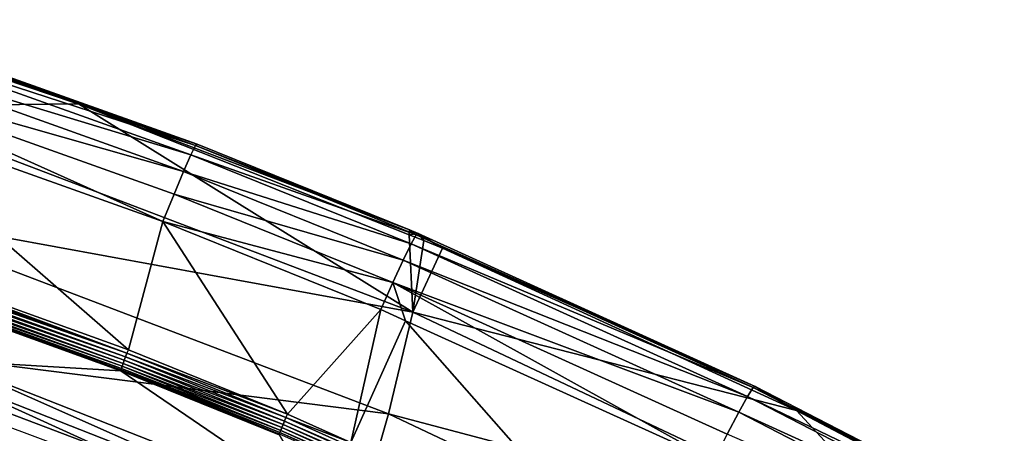
# Model space of a CAD drawing. Units: metres. Extents: x -0.11 to 0.11, y 0 to 0.41.
# Drawn here: x 0.037 to 0.052, y 0.398 to 0.404 of the extents above; entities that cross this region are included whole.
import ezdxf

# ---------------------------------------------------------------- set-up
doc = ezdxf.new("R2010")
doc.units = ezdxf.units.M
doc.layers.add('Object', color=8, linetype='CONTINUOUS')

msp = doc.modelspace()

# ---------------------------------------------------------------- linework, layer by layer
at = {"layer": 'Object'}
for points in [[(0.034455, 0.4038, 0.030446), (0.034517, 0.403943, 0.030932), (0.039888, 0.402025, 0.030763)], [(0.034517, 0.403943, 0.030932), (0.034771, 0.403882, 0.031435), (0.039888, 0.402025, 0.030763)], [(0.034358, 0.403543, 0.030015), (0.034455, 0.4038, 0.030446), (0.039817, 0.401885, 0.030277)], [(0.034455, 0.4038, 0.030446), (0.039888, 0.402025, 0.030763), (0.039817, 0.401885, 0.030277)], [(0.034771, 0.403882, 0.031435), (0.039913, 0.402046, 0.031273), (0.039888, 0.402025, 0.030763)], [(0.034771, 0.403882, 0.031435), (0.035079, 0.403683, 0.032208), (0.039913, 0.402046, 0.031273)], [(0.034954, 0.402626, 0.038717), (0.038108, 0.402663, 0.032119), (0.035079, 0.403683, 0.032208)], [(0.039913, 0.402046, 0.031273), (0.035079, 0.403683, 0.032208), (0.038108, 0.402663, 0.032119)], [(0.034232, 0.403191, 0.029668), (0.034358, 0.403543, 0.030015), (0.039705, 0.401633, 0.029847)], [(0.034358, 0.403543, 0.030015), (0.039817, 0.401885, 0.030277), (0.039705, 0.401633, 0.029847)], [(0.039391, 0.40087, 0.029259), (0.03471, 0.402542, 0.029406), (0.034232, 0.403191, 0.029668)], [(0.034232, 0.403191, 0.029668), (0.03956, 0.401288, 0.0295), (0.039391, 0.40087, 0.029259)], [(0.034232, 0.403191, 0.029668), (0.039705, 0.401633, 0.029847), (0.03956, 0.401288, 0.0295)], [(0.034655, 0.401052, 0.045285), (0.04319, 0.399491, 0.038414), (0.034954, 0.402626, 0.038717)], [(0.04319, 0.399491, 0.038414), (0.038108, 0.402663, 0.032119), (0.034954, 0.402626, 0.038717)], [(0.039913, 0.402046, 0.031273), (0.038108, 0.402663, 0.032119), (0.043138, 0.400741, 0.031158)], [(0.043138, 0.400741, 0.031158), (0.038108, 0.402663, 0.032119), (0.043137, 0.400667, 0.031945)], [(0.04319, 0.399491, 0.038414), (0.043137, 0.400667, 0.031945), (0.038108, 0.402663, 0.032119)], [(0.034049, 0.400654, 0.028643), (0.03471, 0.402542, 0.029406), (0.038866, 0.398915, 0.028488)], [(0.038866, 0.398915, 0.028488), (0.03471, 0.402542, 0.029406), (0.039391, 0.40087, 0.029259)], [(0.039817, 0.401885, 0.030277), (0.039888, 0.402025, 0.030763), (0.043243, 0.400667, 0.030644)], [(0.039888, 0.402025, 0.030763), (0.039913, 0.402046, 0.031273), (0.043138, 0.400741, 0.031158)], [(0.039888, 0.402025, 0.030763), (0.043138, 0.400741, 0.031158), (0.043243, 0.400667, 0.030644)], [(0.039705, 0.401633, 0.029847), (0.039817, 0.401885, 0.030277), (0.043166, 0.400529, 0.030158)], [(0.039817, 0.401885, 0.030277), (0.043243, 0.400667, 0.030644), (0.043166, 0.400529, 0.030158)], [(0.03956, 0.401288, 0.0295), (0.039705, 0.401633, 0.029847), (0.043045, 0.400282, 0.029728)], [(0.039705, 0.401633, 0.029847), (0.043166, 0.400529, 0.030158), (0.043045, 0.400282, 0.029728)], [(0.039391, 0.40087, 0.029259), (0.03956, 0.401288, 0.0295), (0.042888, 0.399941, 0.029381)], [(0.03956, 0.401288, 0.0295), (0.043045, 0.400282, 0.029728), (0.042888, 0.399941, 0.029381)], [(0.034655, 0.401052, 0.045285), (0.034199, 0.399031, 0.051708), (0.042821, 0.397941, 0.044962)], [(0.042821, 0.397941, 0.044962), (0.04319, 0.399491, 0.038414), (0.034655, 0.401052, 0.045285)], [(0.033555, 0.400712, 0.028643), (0.033573, 0.400767, 0.028644), (0.038845, 0.398863, 0.028474)], [(0.033573, 0.400767, 0.028644), (0.034049, 0.400654, 0.028643), (0.038845, 0.398863, 0.028474)], [(0.038866, 0.398915, 0.028488), (0.039391, 0.40087, 0.029259), (0.041284, 0.397935, 0.0284)], [(0.041284, 0.397935, 0.0284), (0.039391, 0.40087, 0.029259), (0.042705, 0.399529, 0.029141)], [(0.039391, 0.40087, 0.029259), (0.042888, 0.399941, 0.029381), (0.042705, 0.399529, 0.029141)], [(0.033522, 0.400609, 0.02868), (0.033538, 0.400659, 0.028655), (0.038804, 0.398757, 0.028485)], [(0.033538, 0.400659, 0.028655), (0.033555, 0.400712, 0.028643), (0.038824, 0.39881, 0.028473)], [(0.033538, 0.400659, 0.028655), (0.038824, 0.39881, 0.028473), (0.038804, 0.398757, 0.028485)], [(0.033555, 0.400712, 0.028643), (0.038845, 0.398863, 0.028474), (0.038824, 0.39881, 0.028473)], [(0.034049, 0.400654, 0.028643), (0.038866, 0.398915, 0.028488), (0.038845, 0.398863, 0.028474)], [(0.043138, 0.400741, 0.031158), (0.043137, 0.400667, 0.031945), (0.04327, 0.400687, 0.031153)], [(0.04327, 0.400687, 0.031153), (0.043137, 0.400667, 0.031945), (0.043356, 0.40058, 0.031937)], [(0.043356, 0.40058, 0.031937), (0.043137, 0.400667, 0.031945), (0.04319, 0.399491, 0.038414)], [(0.043138, 0.400741, 0.031158), (0.04327, 0.400687, 0.031153), (0.043243, 0.400667, 0.030644)], [(0.043166, 0.400529, 0.030158), (0.043243, 0.400667, 0.030644), (0.048367, 0.398341, 0.030439)], [(0.043243, 0.400667, 0.030644), (0.04327, 0.400687, 0.031153), (0.048397, 0.398359, 0.030949)], [(0.043243, 0.400667, 0.030644), (0.048397, 0.398359, 0.030949), (0.048367, 0.398341, 0.030439)], [(0.04327, 0.400687, 0.031153), (0.043644, 0.400466, 0.031927), (0.048397, 0.398359, 0.030949)], [(0.04327, 0.400687, 0.031153), (0.043356, 0.40058, 0.031937), (0.043644, 0.400466, 0.031927)], [(0.033492, 0.400508, 0.028813), (0.033499, 0.400532, 0.02876), (0.038759, 0.398633, 0.02859)], [(0.038752, 0.398609, 0.028643), (0.036114, 0.399549, 0.028784), (0.033492, 0.400508, 0.028813)], [(0.033492, 0.400508, 0.028813), (0.038759, 0.398633, 0.02859), (0.038752, 0.398609, 0.028643)], [(0.038771, 0.398666, 0.028545), (0.033499, 0.400532, 0.02876), (0.033509, 0.400566, 0.028715)], [(0.038771, 0.398666, 0.028545), (0.038759, 0.398633, 0.02859), (0.033499, 0.400532, 0.02876)], [(0.033509, 0.400566, 0.028715), (0.033522, 0.400609, 0.02868), (0.038786, 0.398708, 0.028509)], [(0.033509, 0.400566, 0.028715), (0.038786, 0.398708, 0.028509), (0.038771, 0.398666, 0.028545)], [(0.033522, 0.400609, 0.02868), (0.038804, 0.398757, 0.028485), (0.038786, 0.398708, 0.028509)], [(0.043045, 0.400282, 0.029728), (0.043166, 0.400529, 0.030158), (0.048281, 0.398207, 0.029954)], [(0.043166, 0.400529, 0.030158), (0.048367, 0.398341, 0.030439), (0.048281, 0.398207, 0.029954)], [(0.043644, 0.400466, 0.031927), (0.043356, 0.40058, 0.031937), (0.04319, 0.399491, 0.038414)], [(0.043644, 0.400466, 0.031927), (0.04319, 0.399491, 0.038414), (0.049025, 0.39799, 0.031711)], [(0.048397, 0.398359, 0.030949), (0.043644, 0.400466, 0.031927), (0.049025, 0.39799, 0.031711)], [(0.042888, 0.399941, 0.029381), (0.043045, 0.400282, 0.029728), (0.048146, 0.397966, 0.029524)], [(0.043045, 0.400282, 0.029728), (0.048281, 0.398207, 0.029954), (0.048146, 0.397966, 0.029524)], [(0.042705, 0.399529, 0.029141), (0.042888, 0.399941, 0.029381), (0.04308, 0.399359, 0.029126)], [(0.04308, 0.399359, 0.029126), (0.042888, 0.399941, 0.029381), (0.047764, 0.397231, 0.028939)], [(0.047764, 0.397231, 0.028939), (0.042888, 0.399941, 0.029381), (0.047969, 0.397633, 0.029178)], [(0.042888, 0.399941, 0.029381), (0.048146, 0.397966, 0.029524), (0.047969, 0.397633, 0.029178)], [(0.036101, 0.398752, 0.037468), (0.036114, 0.399549, 0.028784), (0.038749, 0.398598, 0.028699)], [(0.038752, 0.398609, 0.028643), (0.038749, 0.398598, 0.028699), (0.036114, 0.399549, 0.028784)], [(0.041284, 0.397935, 0.0284), (0.042705, 0.399529, 0.029141), (0.042246, 0.397502, 0.028361)], [(0.042246, 0.397502, 0.028361), (0.042705, 0.399529, 0.029141), (0.04308, 0.399359, 0.029126)], [(0.042821, 0.397941, 0.044962), (0.051092, 0.395748, 0.038051), (0.04319, 0.399491, 0.038414)], [(0.049025, 0.39799, 0.031711), (0.04319, 0.399491, 0.038414), (0.051092, 0.395748, 0.038051)], [(0.042246, 0.397502, 0.028361), (0.04308, 0.399359, 0.029126), (0.046323, 0.395665, 0.028196)], [(0.046323, 0.395665, 0.028196), (0.04308, 0.399359, 0.029126), (0.047764, 0.397231, 0.028939)], [(0.036052, 0.398519, 0.038597), (0.041096, 0.396221, 0.039335), (0.033292, 0.399151, 0.039591)], [(0.037503, 0.39527, 0.057603), (0.034199, 0.399031, 0.051708), (0.033598, 0.396625, 0.057766)], [(0.037503, 0.39527, 0.057603), (0.042256, 0.39597, 0.051368), (0.034199, 0.399031, 0.051708)], [(0.042821, 0.397941, 0.044962), (0.034199, 0.399031, 0.051708), (0.042256, 0.39597, 0.051368)], [(0.038824, 0.39881, 0.028473), (0.038845, 0.398863, 0.028474), (0.041262, 0.397884, 0.028386)], [(0.038845, 0.398863, 0.028474), (0.038866, 0.398915, 0.028488), (0.041284, 0.397935, 0.0284)], [(0.038845, 0.398863, 0.028474), (0.041284, 0.397935, 0.0284), (0.041262, 0.397884, 0.028386)], [(0.041179, 0.396498, 0.03842), (0.036052, 0.398519, 0.038597), (0.036101, 0.398752, 0.037468)], [(0.04181, 0.396503, 0.037271), (0.041179, 0.396498, 0.03842), (0.036101, 0.398752, 0.037468)], [(0.036101, 0.398752, 0.037468), (0.038749, 0.398598, 0.028699), (0.04181, 0.396503, 0.037271)], [(0.041183, 0.397689, 0.028457), (0.038759, 0.398633, 0.02859), (0.038771, 0.398666, 0.028545)], [(0.038771, 0.398666, 0.028545), (0.038786, 0.398708, 0.028509), (0.041199, 0.397731, 0.028421)], [(0.038771, 0.398666, 0.028545), (0.041199, 0.397731, 0.028421), (0.041183, 0.397689, 0.028457)], [(0.038786, 0.398708, 0.028509), (0.038804, 0.398757, 0.028485), (0.041218, 0.397779, 0.028397)], [(0.038786, 0.398708, 0.028509), (0.041218, 0.397779, 0.028397), (0.041199, 0.397731, 0.028421)], [(0.038804, 0.398757, 0.028485), (0.038824, 0.39881, 0.028473), (0.04124, 0.397831, 0.028385)], [(0.038804, 0.398757, 0.028485), (0.04124, 0.397831, 0.028385), (0.041218, 0.397779, 0.028397)], [(0.038824, 0.39881, 0.028473), (0.041262, 0.397884, 0.028386), (0.04124, 0.397831, 0.028385)], [(0.041179, 0.396498, 0.03842), (0.041096, 0.396221, 0.039335), (0.036052, 0.398519, 0.038597)], [(0.041163, 0.397632, 0.028555), (0.038749, 0.398598, 0.028699), (0.038752, 0.398609, 0.028643)], [(0.038749, 0.398598, 0.028699), (0.04116, 0.397621, 0.028611), (0.04181, 0.396503, 0.037271)], [(0.041163, 0.397632, 0.028555), (0.04116, 0.397621, 0.028611), (0.038749, 0.398598, 0.028699)], [(0.038752, 0.398609, 0.028643), (0.038759, 0.398633, 0.02859), (0.04117, 0.397655, 0.028503)], [(0.038752, 0.398609, 0.028643), (0.04117, 0.397655, 0.028503), (0.041163, 0.397632, 0.028555)], [(0.041183, 0.397689, 0.028457), (0.04117, 0.397655, 0.028503), (0.038759, 0.398633, 0.02859)], [(0.048281, 0.398207, 0.029954), (0.048367, 0.398341, 0.030439), (0.053343, 0.395766, 0.030213)], [(0.048367, 0.398341, 0.030439), (0.048397, 0.398359, 0.030949), (0.051088, 0.396967, 0.030827)], [(0.048367, 0.398341, 0.030439), (0.051088, 0.396967, 0.030827), (0.053343, 0.395766, 0.030213)], [(0.048397, 0.398359, 0.030949), (0.049025, 0.39799, 0.031711), (0.051088, 0.396967, 0.030827)], [(0.048146, 0.397966, 0.029524), (0.048281, 0.398207, 0.029954), (0.053249, 0.395637, 0.029728)], [(0.048281, 0.398207, 0.029954), (0.053343, 0.395766, 0.030213), (0.053249, 0.395637, 0.029728)], [(0.040763, 0.395133, 0.042745), (0.0366, 0.394526, 0.049208), (0.033001, 0.398046, 0.043)], [(0.041262, 0.397884, 0.028386), (0.041284, 0.397935, 0.0284), (0.042246, 0.397502, 0.028361)], [(0.042821, 0.397941, 0.044962), (0.042256, 0.39597, 0.051368), (0.050655, 0.394228, 0.044576)], [(0.050655, 0.394228, 0.044576), (0.051092, 0.395748, 0.038051), (0.042821, 0.397941, 0.044962)], [(0.047969, 0.397633, 0.029178), (0.048146, 0.397966, 0.029524), (0.053099, 0.395403, 0.029299)], [(0.048146, 0.397966, 0.029524), (0.053249, 0.395637, 0.029728), (0.053099, 0.395403, 0.029299)], [(0.049025, 0.39799, 0.031711), (0.05109, 0.396902, 0.031615), (0.051088, 0.396967, 0.030827)], [(0.049025, 0.39799, 0.031711), (0.051092, 0.395748, 0.038051), (0.05109, 0.396902, 0.031615)], [(0.041199, 0.397731, 0.028421), (0.041218, 0.397779, 0.028397), (0.046249, 0.395513, 0.028193)], [(0.041218, 0.397779, 0.028397), (0.04124, 0.397831, 0.028385), (0.046273, 0.395564, 0.028181)], [(0.041218, 0.397779, 0.028397), (0.046273, 0.395564, 0.028181), (0.046249, 0.395513, 0.028193)], [(0.04124, 0.397831, 0.028385), (0.041262, 0.397884, 0.028386), (0.046298, 0.395615, 0.028182)], [(0.04124, 0.397831, 0.028385), (0.046298, 0.395615, 0.028182), (0.046273, 0.395564, 0.028181)], [(0.041262, 0.397884, 0.028386), (0.042246, 0.397502, 0.028361), (0.046298, 0.395615, 0.028182)], [(0.041163, 0.397632, 0.028555), (0.04117, 0.397655, 0.028503), (0.046195, 0.395392, 0.028299)], [(0.046209, 0.395425, 0.028254), (0.04117, 0.397655, 0.028503), (0.041183, 0.397689, 0.028457)], [(0.046209, 0.395425, 0.028254), (0.046195, 0.395392, 0.028299), (0.04117, 0.397655, 0.028503)], [(0.041183, 0.397689, 0.028457), (0.041199, 0.397731, 0.028421), (0.046227, 0.395466, 0.028218)], [(0.041183, 0.397689, 0.028457), (0.046227, 0.395466, 0.028218), (0.046209, 0.395425, 0.028254)], [(0.041199, 0.397731, 0.028421), (0.046249, 0.395513, 0.028193), (0.046227, 0.395466, 0.028218)]]:
    msp.add_3dface(points, dxfattribs=at)

doc.saveas('drawing.dxf')
